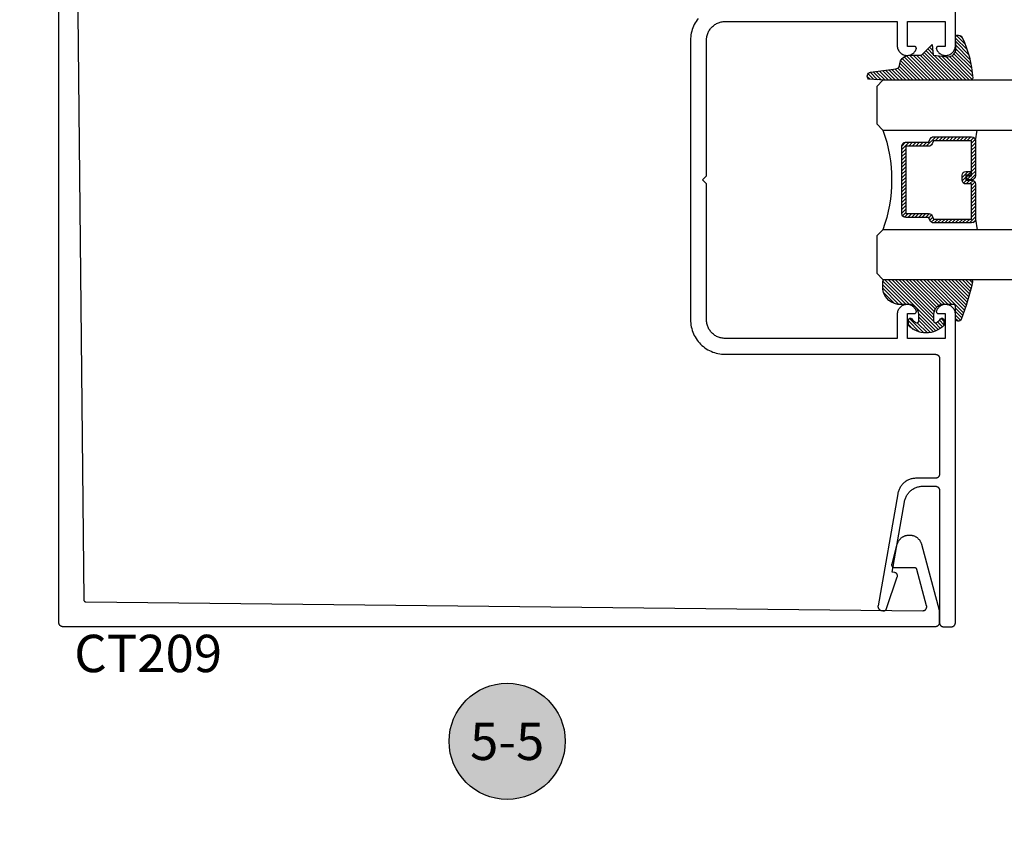
# Model space of a CAD drawing. Units: inches. Extents: x 0 to 108, y 0 to 43.
# Drawn here: x 53 to 58, y 16 to 20 of the extents above; entities that cross this region are included whole.
import ezdxf
from ezdxf import colors
from ezdxf.entities.mleader import LeaderData, LeaderLine
from ezdxf.enums import TextEntityAlignment as Align
from ezdxf.math import Vec2, Vec3

# ---------------------------------------------------------------- set-up
doc = ezdxf.new("R2010")
doc.units = ezdxf.units.IN
doc.header["$LTSCALE"] = 0.5
doc.header["$MEASUREMENT"] = 0
for name, color, linetype in [('Arcadia-Profile', 5, 'Continuous'), ('Arcadia-Shade', 8, 'Continuous'), ('Arcadia-Symb', 7, 'Continuous'), ('Arcadia-Symb-Text', 3, 'Continuous'), ('Arcadia-Text', 3, 'Continuous'), ('Arcadia-Title', 1, 'Continuous')]:
    doc.layers.add(name, color=color, linetype=linetype)
doc.styles.get("Standard").update_dxf_attribs({"font": 'ARIALN.TTF'})

# ---------------------------------------------------------------- blocks, each defined once
blk = doc.blocks.new('E-260MOD')
at = {"layer": 'Arcadia-Shade', "lineweight": -3}
h = blk.add_hatch(dxfattribs=at)
h.set_pattern_fill('ANSI31', color=256, scale=0.1, style=0)
h.set_pattern_definition([(45, (0.111432735196054, 0.0210802744449259), (-0.008838834764831844, 0.008838834764831846), [])])
edge = h.paths.add_edge_path()
edge.add_line((-0.1786578097246902, 0.2350642497696223), (-0.125, 0.2404197422160825))
edge.add_line((-0.125, 0.2404197422160825), (-0.1181936880113304, 0.3139171335331267))
edge.add_arc((-0.1581936880113304, 0.3139171335331286), 0.04000000000000002, 359.9999999999973, 449.9999999999999)
edge.add_line((-0.1581936880113304, 0.3539171335331286), (-0.2162454687676565, 0.3519725935885994))
edge.add_arc((-0.2162454687677204, 0.3619725935886442), 0.01000000000004481, 199.8505422421205, 270.0000000003661, ccw=False)
edge.add_arc((-0.2057289674488805, 0.3657692497091054), 0.02118084959594748, 113.38550761416829, 199.8505422417516, ccw=False)
edge.add_arc((0.01881379034085315, -0.09274421701558472), 0.531701062432379, 93.16608336545528, 115.98409913818631, ccw=False)
edge.add_arc((-0.009999999999999, 0.4281605382221339), 0.009999999999999006, -5.286437954055145e-12, 93.166083365465, ccw=False)
edge.add_line((0, 0.428160538222133), (0, 0))
edge.add_line((0, 0), (-0.005355283551523399, -0.0845275820354292))
edge.add_arc((-0.0204262058438835, -0.07137968101444413), 0.01999999999999943, 191.4084515945802, 318.8984941272966, ccw=False)
edge.add_line((-0.04003104600164366, -0.07533571973880618), (-0.05744640472207151, 0.0534071486590815))
edge.add_arc((-0.07724536299547531, 0.05057850034441513), 0.02000000000000125, 8.130742450397316, 62.82068149597912)
edge.add_line((-0.06810982592794791, 0.06837012653450475), (-0.0978388426688213, 0.0757519387839843))
edge.add_arc((-0.07499999999999962, 0.1202310042592028), 0.04999999999999967, 180.0000000000006, 242.82068149597302, ccw=False)
edge.add_line((-0.1249999999999993, 0.1202310042592023), (-0.125, 0.180419742216082))
edge.add_line((-0.125, 0.180419742216082), (-0.1786578097246902, 0.2350642497696223))
at = {"layer": 'Arcadia-Profile'}
blk.add_lwpolyline([(-0.1786578097246902, 0.2350642497696223), (-0.125, 0.2404197422160825), (-0.1181936880113304, 0.3139171335331267, 0.4142135623731083), (-0.1581936880113304, 0.3539171335331286), (-0.2162454687676565, 0.3519725935885994, -0.3160158995843511), (-0.2256512846930993, 0.3585769159274423, -0.3962562958274539), (-0.2141359800658433, 0.3852101994920861, -0.09989266188582809), (-0.01055230461303923, 0.4381452745538752, -0.4304926132808653), (0, 0.428160538222133), (0, 0), (-0.005355283551523399, -0.0845275820354292, -0.6217797134979012), (-0.04003104600164366, -0.07533571973880618), (-0.05744640472207151, 0.0534071486590815, 0.2432650129539878), (-0.06810982592794791, 0.06837012653450475), (-0.0978388426688213, 0.0757519387839843, -0.2811846954961982), (-0.1249999999999993, 0.1202310042592023), (-0.125, 0.180419742216082)], format="xyb", close=True, dxfattribs=at)
blk = doc.blocks.new('*U189')
at = {"layer": 'Arcadia-Shade', "lineweight": -3}
h = blk.add_hatch(dxfattribs=at)
h.set_pattern_fill('ANSI31', color=256, scale=0.1, style=0)
h.set_pattern_definition([(45, (-0.138567264803946, 0.0239117308240513), (-0.008838834764831844, 0.008838834764831846), [])])
edge = h.paths.add_edge_path()
edge.add_line((0.2307305913625512, 0.1184704544556859), (0.202291955919371, 0.1184704544556872))
edge.add_arc((0.2022919559193711, 0.1278042520424739), 0.009333797586786735, 126.6780053634676, 269.9999999999995, ccw=False)
edge.add_arc((0.1429581583326799, 0.207470454455787), 0.09000000000002364, 306.6780053633725, 323.576426357604)
edge.add_arc((0.2073301242805562, 0.1599704544556878), 0.009999999999998828, 323.5764263576871, 450.0000000000202)
edge.add_line((0.2073301242805527, 0.1699704544556866), (0.1749999999999971, 0.169970454455686))
edge.add_arc((0.1749999999999987, 0.1199704544556874), 0.04999999999999859, 90.00000000000178, 180.0000000000028)
edge.add_line((0.1250000000000001, 0.119970454455685), (0.1250000000000007, 0.06590494055066065))
edge.add_arc((0.03705936094815594, 0.07866866056669672), 0.08886207596885527, 266.2190256176107, 351.74174670046614, ccw=False)
edge.add_line((0.0311995675385823, -0.009999999999998004), (0.01000000000000151, -0.01))
edge.add_arc((0.01000000000000075, 7.528699885739343e-16), 0.01000000000000075, 180.0000000000043, 270.0000000000043, ccw=False)
edge.add_line((0, 0), (0, 0.4305641256404996))
edge.add_arc((0.009999999999999003, 0.4305641256405004), 0.009999999999999003, 77.99937774415321, 180.0000000000044, ccw=False)
edge.add_arc((-0.3507727045260797, -1.107357734935953), 1.589668855323815, 69.71688305471389, 76.80556558053468, ccw=False)
edge.add_arc((0.1947457635950655, 0.3698040499677627), 0.01500000000000086, -90.00000000001302, 68.26389573529048, ccw=False)
edge.add_line((0.1947457635950621, 0.3548040499677619), (0.1349999999999979, 0.3548040499677614))
edge.add_arc((0.1349999999999979, 0.3448040499677614), 0.01000000000000001, 90, 180)
edge.add_line((0.1249999999999979, 0.3448040499677614), (0.1250000000000001, 0.2949704544556848))
edge.add_arc((0.1750000000000003, 0.2949704544556861), 0.05000000000000021, 180.0000000000014, 270.0000000000005)
edge.add_line((0.1750000000000007, 0.2449704544556859), (0.2073301242805527, 0.2449704544556874))
edge.add_arc((0.2073301242805421, 0.2549704544556661), 0.009999999999978748, 270.0000000000609, 396.4235736423736)
edge.add_arc((0.1429581583325789, 0.2074704544556889), 0.09000000000000104, 36.42357364230737, 53.32199463653551)
edge.add_arc((0.2022919559193708, 0.2871366568689003), 0.009333797586788007, 89.99999999999858, 233.3219946365503, ccw=False)
edge.add_line((0.202291955919371, 0.2964704544556884), (0.2307305913625512, 0.2964704544556882))
edge.add_arc((0.1429581583325827, 0.2074704544556871), 0.1250000000000021, -45.39787468375329, 45.39787468375329, ccw=False)
at = {"layer": 'Arcadia-Profile'}
blk.add_lwpolyline([(0.2307305913625512, 0.1184704544556859), (0.202291955919371, 0.1184704544556872, -0.7220322426225168), (0.1967167169756805, 0.1352900043835457, 0.07386718171687884), (0.215376620024047, 0.1540329544556911, 0.6153459029250179), (0.2073301242805527, 0.1699704544556866), (0.1749999999999971, 0.169970454455686, 0.4142135623731001), (0.1250000000000001, 0.119970454455685), (0.1250000000000007, 0.06590494055066065, -0.3915067863019581), (0.0311995675385823, -0.009999999999998004), (0.01000000000000151, -0.01, -0.414213562373095), (0, 0), (0, 0.4305641256404996, -0.4769788655072018), (0.01207922313892607, 0.4403455790671917, -0.03094007962028958), (0.2003007460826568, 0.3837375409001378, -0.8262721402126099), (0.1947457635950621, 0.3548040499677619), (0.1349999999999979, 0.3548040499677614, 0.414213562373095), (0.1249999999999979, 0.3448040499677614), (0.1250000000000001, 0.2949704544556848, 0.41421356237309), (0.1750000000000007, 0.2449704544556859), (0.2073301242805527, 0.2449704544556874, 0.6153459029248967), (0.2153766200240104, 0.2609079544556595, 0.07386718171686407), (0.1967167169756818, 0.2796509045278258, -0.7220322426226498), (0.202291955919371, 0.2964704544556884), (0.2307305913625512, 0.2964704544556882, -0.418287269326214)], format="xyb", close=True, dxfattribs=at)
blk = doc.blocks.new('Keynote')
at = {"layer": 'Arcadia-Symb', "lineweight": -3}
h = blk.add_hatch(color=8, dxfattribs=at)
h.dxf.hatch_style = 1
edge = h.paths.add_edge_path()
edge.add_arc((0, 0), 0.1458, 0, 360)
at = {"layer": 'Defpoints', "lineweight": -3}
blk.add_circle((0, 0), 0.1458, dxfattribs=at)
at = {"layer": 'Arcadia-Symb-Text'}
blk.add_attdef('KEYNOTE_BUBBLE', text='', height=0.09375, dxfattribs=at).set_placement((0, 0), align=Align.MIDDLE_CENTER)
blk = doc.blocks.new('*U156')
at = {"layer": 'Arcadia-Shade', "lineweight": -3}
h = blk.add_hatch(dxfattribs=at)
h.set_pattern_fill('ANSI31', color=256, scale=0.1, style=0)
h.set_pattern_definition([(45, (-12.49009116438055, -10.79353366436354), (-0.008838834764831844, 0.008838834764831846), [])])
edge = h.paths.add_edge_path()
edge.add_line((0.499011675582075, 0.4285564927512802), (0.5229934129158451, 0.4285564927512837))
edge.add_arc((0.5229934129158463, 0.4482414927513224), 0.0196850000000387, 269.9999999999964, 359.9999999999984)
edge.add_line((0.542678412915885, 0.4482414927513219), (0.542678412915885, 0.4732180318310384))
edge.add_line((0.542678412915885, 0.4732180318310384), (0.5229934129158451, 0.4732180318310384))
edge.add_line((0.5229934129158451, 0.4732180318310384), (0.5229934129158451, 0.4482414927513219))
edge.add_line((0.5229934129158451, 0.4482414927513219), (0.499011675582075, 0.4482414927513219))
edge.add_line((0.499011675582075, 0.4482414927513219), (0.499011675582075, 0.4763228331426532))
edge.add_arc((0.47932667558206, 0.476322833142687), 0.01968500000001505, 359.9999999999018, 449.9999999999018)
edge.add_line((0.4793266755820937, 0.496007833142702), (0.3036411249999347, 0.4960078331426985))
edge.add_arc((0.3036411249999347, 0.4763228331426603), 0.01968500000003814, 90, 180)
edge.add_line((0.2839561249998965, 0.4763228331426603), (0.2839561249998965, 0.2858323436881278))
edge.add_arc((0.3036411249999145, 0.2858323436881261), 0.01968500000001799, 179.999999999995, 245.4529343159603)
edge.add_line((0.2954631769583571, 0.2679264678137017), (0.3114070047096007, 0.2606446238063391))
edge.add_line((0.3114070047096007, 0.2606446238063391), (0.3114070047096007, 0.1457257251104203))
edge.add_arc((0.3310920047095802, 0.145725725110422), 0.01968499999997952, 180.0000000000052, 270.0000000000052)
edge.add_line((0.331092004709582, 0.1260407251104425), (0.668905995290265, 0.126040725110439))
edge.add_arc((0.6689059952902658, 0.1457257251104211), 0.01968499999998219, 269.9999999999974, 359.9999999999974)
edge.add_line((0.688590995290248, 0.1457257251104203), (0.688590995290248, 0.2606446238063391))
edge.add_line((0.688590995290248, 0.2606446238063391), (0.7045348230414366, 0.2679264678137088))
edge.add_arc((0.6963568749998893, 0.2858323436881248), 0.01968500000000608, 294.547065684023, 359.9999999999882)
edge.add_line((0.7160418749998954, 0.2858323436881207), (0.7160418749998936, 0.4763228331426603))
edge.add_arc((0.696356874999912, 0.47632283314266), 0.01968499999998163, 9.69435005780996e-13, 89.99999999999902)
edge.add_line((0.6963568749999123, 0.4960078331426416), (0.520672186999926, 0.4960078331426985))
edge.add_arc((0.5206721869999242, 0.4763228331426586), 0.01968500000003992, 89.99999999999483, 179.9999999999948)
edge.add_line((0.5009871869998843, 0.4763228331426603), (0.5009871869998843, 0.4521573060815705))
edge.add_line((0.5009871869998843, 0.4521573060815705), (0.520672186999926, 0.4521573060815705))
edge.add_line((0.520672186999926, 0.4521573060815705), (0.520672186999926, 0.4763228331426603))
edge.add_line((0.520672186999926, 0.4763228331426603), (0.6963568749999123, 0.4763228331426603))
edge.add_line((0.6963568749999123, 0.4763228331426603), (0.6963568749999123, 0.2858323436881207))
edge.add_line((0.6963568749999123, 0.2858323436881207), (0.6804130472487255, 0.2785504996807049))
edge.add_arc((0.6885909952902385, 0.260644623806309), 0.0196849999999735, 114.5470656839565, 179.9999999999124)
edge.add_line((0.668905995290265, 0.2606446238063391), (0.668905995290265, 0.1457257251104203))
edge.add_line((0.668905995290265, 0.1457257251104203), (0.331092004709582, 0.1457257251104203))
edge.add_line((0.331092004709582, 0.1457257251104203), (0.331092004709582, 0.2606446238063391))
edge.add_arc((0.311407004709616, 0.2606446238063067), 0.01968499999996604, 9.435834056275837e-11, 65.45293431605756)
edge.add_line((0.3195849527511214, 0.2785504996806978), (0.3036411249999347, 0.2858323436881207))
edge.add_line((0.3036411249999347, 0.2858323436881207), (0.3036411249999347, 0.4763228331426603))
edge.add_line((0.3036411249999347, 0.4763228331426603), (0.4793266755820937, 0.4763228331426603))
edge.add_line((0.4793266755820937, 0.4763228331426603), (0.4793266755820937, 0.4482414927513219))
edge.add_arc((0.4990116755821052, 0.4482414927512917), 0.0196850000000115, 179.9999999999121, 269.9999999999121)
at = {"layer": 'Arcadia-Profile'}
for p, q in [((0, 0.03125), (2.316987181826414e-15, 0.96875)), ((0.2500000000000006, 0.96875), (0.25, 0.03125)), ((0.75, 0.03125), (0.7500000000000004, 0.96875)), ((1.000000000000001, 0.96875), (1, 0.03125)), ((0.3036416249999334, 0.496007833142702), (0.2499999999999218, 0.5053829846366895)), ((0.6963568749999123, 0.496007833142702), (0.7499984999999256, 0.5053829846366895)), ((0.7080088700575029, 0.2699663348586228), (0.71222288382938, 0.2741803486304981)), ((0.03125, 0), (0, 0.03125)), ((0.03125, 0), (0, 0.03125)), ((0.03125, 0), (0, 0.03125)), ((0.03125, 0), (0, 0.03125)), ((0.03125, 0), (0, 0.03125)), ((0.21875, 0), (0.03125, 0)), ((0.21875, 0), (0.03125, 0)), ((0.25, 0.03125), (0.21875, 0)), ((0.25, 0.03125), (0.21875, 0)), ((0.78125, 0), (0.75, 0.03125)), ((0.96875, 0), (0.78125, 0)), ((1, 0.03125), (0.96875, 0))]:
    blk.add_line(p, q, dxfattribs=at)
blk.add_lwpolyline([(0.499011675582075, 0.4285564927512802), (0.5229934129158451, 0.4285564927512837, 0.4142135623731049), (0.542678412915885, 0.4482414927513219), (0.542678412915885, 0.4732180318310384), (0.5229934129158451, 0.4732180318310384), (0.5229934129158451, 0.4482414927513219), (0.499011675582075, 0.4482414927513219), (0.499011675582075, 0.4763228331426532, 0.414213562373095), (0.4793266755820937, 0.496007833142702), (0.3036411249999347, 0.4960078331426985, 0.414213562373095), (0.2839561249998965, 0.4763228331426603), (0.2839561249998965, 0.2858323436881278, 0.2936188569408289), (0.2954631769583571, 0.2679264678137017), (0.3114070047096007, 0.2606446238063391), (0.3114070047096007, 0.1457257251104203, 0.414213562373095), (0.331092004709582, 0.1260407251104425), (0.668905995290265, 0.126040725110439, 0.414213562373095), (0.688590995290248, 0.1457257251104203), (0.688590995290248, 0.2606446238063391), (0.7045348230414366, 0.2679264678137088, 0.2936188569408282), (0.7160418749998954, 0.2858323436881207), (0.7160418749998936, 0.4763228331426603, 0.4142135623730852), (0.6963568749999123, 0.4960078331426416), (0.520672186999926, 0.4960078331426985, 0.414213562373095), (0.5009871869998843, 0.4763228331426603), (0.5009871869998843, 0.4521573060815705), (0.520672186999926, 0.4521573060815705), (0.520672186999926, 0.4763228331426603), (0.6963568749999123, 0.4763228331426603), (0.6963568749999123, 0.2858323436881207), (0.6804130472487255, 0.2785504996807049, 0.2936188569407848), (0.668905995290265, 0.2606446238063391), (0.668905995290265, 0.1457257251104203), (0.331092004709582, 0.1457257251104203), (0.331092004709582, 0.2606446238063391, 0.293618856940819), (0.3195849527511214, 0.2785504996806978), (0.3036411249999347, 0.2858323436881207), (0.3036411249999347, 0.4763228331426603), (0.4793266755820937, 0.4763228331426603), (0.4793266755820937, 0.4482414927513219, 0.4142135623730945)], format="xyb", close=True, dxfattribs=at)
blk.add_arc((0.4999992499998971, -0.6625220109668888), 0.7374409998105559, 70.18348207574029, 109.8165179242614, dxfattribs=at)

msp = doc.modelspace()

# ---------------------------------------------------------------- linework, layer by layer
at = {"layer": 'Arcadia-Profile'}
for points in [[(53.55540680054156, 20.89171614623444), (53.59243480054158, 17.29171474623456), (53.59245380054159, 17.29119854623457), (53.59249880054159, 17.29068394623448), (53.59257080054158, 17.2901723462345), (53.59266880054156, 17.28966524623445), (53.59279280054159, 17.28916374623452), (53.59294280054155, 17.28866944623439), (53.59311780054156, 17.28818344623448), (53.59331880054157, 17.28770724623439), (53.59354280054157, 17.28724194623453), (53.59379080054157, 17.28678894623442), (53.59406180054157, 17.28634924623441), (53.59435580054156, 17.28592414623461), (53.59467080054156, 17.28551484623461), (53.59500680054157, 17.28512234623452), (53.59536280054158, 17.28474774623453), (53.59573680054154, 17.28439194623445), (53.59612880054158, 17.28405594623439), (53.59653880054157, 17.28374074623446), (53.59696380054157, 17.28344704623453), (53.59740280054154, 17.28317564623455), (53.59785580054159, 17.28292734623449), (53.59832080054156, 17.28270274623458), (53.59879780054155, 17.28250254623447), (53.59928280054157, 17.28232714623448), (53.59977780054157, 17.28217704623455), (53.60027880054156, 17.2820527462344), (53.60078580054159, 17.28195444623441), (53.60129780054154, 17.28188244623459), (53.60181180054155, 17.28183694623442), (53.60232880054156, 17.28181814623451), (57.80424408054161, 17.23720194623445), (57.80547245054159, 17.23722664623449), (57.80669698054159, 17.23732671623441), (57.80791306054159, 17.2375017962346), (57.80911609054159, 17.23775120623452), (57.81030154054157, 17.23807401623446), (57.81146494054157, 17.2384690062346), (57.81260188054161, 17.23893468623453), (57.81370808054159, 17.23946929623446), (57.81477937054156, 17.2400708262345), (57.81581171054161, 17.24073698623454), (57.8168011905416, 17.24146528623453), (57.81774409054158, 17.24225297623445), (57.81863684054157, 17.24309706623455), (57.81947608054158, 17.24399437623458), (57.82025864054158, 17.24494152623458), (57.82098157054158, 17.24593494623457), (57.8216421305416, 17.24697087623451), (57.82223784054158, 17.24804540623461), (57.82276645054158, 17.24915449623461), (57.82322596054156, 17.25029394623459), (57.82361464054158, 17.25145945623456), (57.82393102054159, 17.25264664623444), (57.82417391054157, 17.25385100623441), (57.82434239054159, 17.25506801623453), (57.82443582054158, 17.25629307623456), (57.82445386054157, 17.25752154623444), (57.8243964305416, 17.25874884623443), (57.82426376054157, 17.2599702462345), (57.82405634054159, 17.26118124623451), (57.82377495054159, 17.26237724623445), (57.77497250054161, 17.44451034623455), (57.77485040054161, 17.44492924623444), (57.77471020054158, 17.4453423462345), (57.77455210054161, 17.4457489462344), (57.77437630054159, 17.44614834623451), (57.77418340054159, 17.44653964623456), (57.77397350054157, 17.44692214623444), (57.77374720054156, 17.44729514623452), (57.77350480054157, 17.44765794623447), (57.7732468005416, 17.44800974623456), (57.77297370054158, 17.4483500462344), (57.77268600054158, 17.44867804623448), (57.77238430054156, 17.44899324623441), (57.77206920054159, 17.44929494623455), (57.7717411005416, 17.44958254623441), (57.77140090054156, 17.4498556462346), (57.77104900054157, 17.4501136462344), (57.77068630054158, 17.45035604623456), (57.77031330054156, 17.45058244623453), (57.76993070054159, 17.45079224623453), (57.7695394005416, 17.45098524623461), (57.76914010054158, 17.45116094623461), (57.76873350054156, 17.45131904623452), (57.76832030054159, 17.4514593462344), (57.76790150054161, 17.4515814462344), (57.76747770054159, 17.45168514623458), (57.76704970054159, 17.45177024623456), (57.76661850054161, 17.4518365462344), (57.76618480054158, 17.45188404623457), (57.76574950054159, 17.45191264623452), (57.76531330054156, 17.45192214623455), (57.6655358005416, 17.45192214623455), (57.66455900054156, 17.45195194623454), (57.66358590054161, 17.4520414462346), (57.66262000054157, 17.45219004623448), (57.66166500054159, 17.45239744623439), (57.66072450054158, 17.45266264623444), (57.65980190054161, 17.45298484623447), (57.65890070054157, 17.45336274623457), (57.65802430054158, 17.45379494623455), (57.65717580054157, 17.45427994623458), (57.65635860054159, 17.45481574623443), (57.65557560054158, 17.45540044623442), (57.65482970054161, 17.4560318462344), (57.6541238005416, 17.45670764623458), (57.65346040054159, 17.45742524623449), (57.6528421005416, 17.4581819462345), (57.65227120054159, 17.45897504623451), (57.6517497005416, 17.45980154623442), (57.65127970054159, 17.46065834623448), (57.65086280054159, 17.46154214623459), (57.65050070054157, 17.46244984623456), (57.6501947005416, 17.46337794623457), (57.6499459005416, 17.46432294623457), (57.64975520054158, 17.46528134623452), (57.64962340054156, 17.46624964623459), (57.64955100054159, 17.46722424623442), (57.64953820054156, 17.46820134623442), (57.64958510054159, 17.46917744623454), (57.64969150054158, 17.47014894623442), (57.64985700054156, 17.47111204623445), (57.65008100054156, 17.4720632462346), (57.6765827005416, 17.57096894623453), (57.6773396005416, 17.57356594623445), (57.67820910054157, 17.57612734623456), (57.67918960054159, 17.5786485462346), (57.6802790005416, 17.58112444623441), (57.68147540054157, 17.58355054623451), (57.68277650054161, 17.58592214623457), (57.6841798005416, 17.58823474623443), (57.68568270054159, 17.59048384623441), (57.68728220054159, 17.59266534623441), (57.6889753005416, 17.59477494623445), (57.69075890054161, 17.59680874623439), (57.69262950054157, 17.59876274623446), (57.69458350054158, 17.60063334623453), (57.69661730054158, 17.60241694623448), (57.69872690054156, 17.6041100462345), (57.7009083005416, 17.60570954623461), (57.70315750054159, 17.60721244623448), (57.70547010054158, 17.60861574623448), (57.70784170054158, 17.60991684623457), (57.71026780054156, 17.61111324623459), (57.71274370054159, 17.61220264623455), (57.71526480054156, 17.61318304623444), (57.71782630054157, 17.61405264623443), (57.72042330054161, 17.6148095462346), (57.72305080054157, 17.61545254623445), (57.7257039005416, 17.61598024623447), (57.72837750054158, 17.6163917462344), (57.73106640054159, 17.61668624623451), (57.73376570054161, 17.61686314623455), (57.73647010054158, 17.61692214623451), (57.73814080054156, 17.61692214623451), (57.74084520054159, 17.61686314623455), (57.7435445005416, 17.61668624623451), (57.74623350054158, 17.6163917462344), (57.74890700054159, 17.61598024623447), (57.75156010054157, 17.61545254623445), (57.75418760054158, 17.6148095462346), (57.75678460054156, 17.61405264623443), (57.75934610054158, 17.61318304623444), (57.7618672005416, 17.61220264623455), (57.7643432005416, 17.61111324623459), (57.76676920054156, 17.60991684623457), (57.76914080054156, 17.60861574623448), (57.7714534005416, 17.60721244623448), (57.7737026005416, 17.60570954623461), (57.77588400054158, 17.6041100462345), (57.77799370054159, 17.60241694623448), (57.78002740054156, 17.60063334623453), (57.78198150054159, 17.59876274623446), (57.78385200054159, 17.59680874623439), (57.7856356005416, 17.59477494623445), (57.78732870054161, 17.59266534623441), (57.7889282605416, 17.59048384623441), (57.7904311005416, 17.58823474623443), (57.7918344105416, 17.58592214623457), (57.79313551054157, 17.58355054623451), (57.79433192054161, 17.58112444623441), (57.7954213605416, 17.5786485462346), (57.79640178054156, 17.57612734623456), (57.79727128054158, 17.57356594623445), (57.79802823054156, 17.57096894623453), (57.8868543170416, 17.23946547623439), (57.88689875334161, 17.23929669623442), (57.8869417150416, 17.23912753623461), (57.88698319894156, 17.23895800623438), (57.88702320184156, 17.23878811623456), (57.88706172064157, 17.23861788623447), (57.8870987525416, 17.23844732623445), (57.88713429464157, 17.23827645623453), (57.88716834424157, 17.23810527623448), (57.8872008987416, 17.23793380623454), (57.88723195564161, 17.2377620562346), (57.88726151254157, 17.23759004623446), (57.88728956734157, 17.23741778623446), (57.88731611784159, 17.2372452862345), (57.88734116194156, 17.23707255623447), (57.8873646977416, 17.23689961623461), (57.88738672354158, 17.23672648623449), (57.8874072376416, 17.23655315623444), (57.88742623844156, 17.23637966623448), (57.88744372451158, 17.23620601623441), (57.88745969450157, 17.23603220623443), (57.88747414721156, 17.23585827623458), (57.88748708155158, 17.23568422623441), (57.88749849651158, 17.2355100662345), (57.88750839124158, 17.2353358162344), (57.88751676497158, 17.23516148623446), (57.88752361708158, 17.23498708623458), (57.88752894704159, 17.23481263623455), (57.88753275444459, 17.23463814623449), (57.88753503900291, 17.23446362623451), (57.88753580054158, 17.23428909623442), (57.88753580054158, 17.17692214623446), (57.88750839124158, 17.17587542623448), (57.88742623844156, 17.1748315762344), (57.88728956734157, 17.17379345623442), (57.8870987525416, 17.17276391623443), (57.8868543170416, 17.17174576623449), (57.88655693084156, 17.17074180623456), (57.88620740954157, 17.16975478623442), (57.88580670954157, 17.16878741623452), (57.88535593054156, 17.16784233623446), (57.88485630854156, 17.16692214623447), (57.88430921154158, 17.16602936523452), (57.88371614054161, 17.16516644123442), (57.88307871954159, 17.1643357382344), (57.8823986975416, 17.16353953423447), (57.88167793654158, 17.16278001023454), (57.88091841254159, 17.1620592492344), (57.88012220854161, 17.16137922723453), (57.87929150554159, 17.16074180623457), (57.8784285815416, 17.16014873523443), (57.87753580054159, 17.15960163823445), (57.87661561054161, 17.15910201623444), (57.8756705305416, 17.15865123723449), (57.87470316054159, 17.15825053723449), (57.87371614054156, 17.1579010159345), (57.87271218054157, 17.15760362973458), (57.87169403054158, 17.15735919423457), (57.87066449054159, 17.15716837943444), (57.86962637054161, 17.15703170833456), (57.86858252054158, 17.15694955553442), (57.8675358005416, 17.15692214623448), (53.48753580054159, 17.15692214623448), (53.48648880054157, 17.15694955553442), (53.48544480054159, 17.15703170833456), (53.48440680054159, 17.15716837943444), (53.48337780054158, 17.15735919423457), (53.48235980054159, 17.15760362973458), (53.48135580054156, 17.1579010159345), (53.48036880054156, 17.15825053723449), (53.47940080054155, 17.15865123723449), (53.47845580054155, 17.15910201623444), (53.47753580054155, 17.15960163823445), (53.47664280054158, 17.16014873523443), (53.47577980054155, 17.16074180623457), (53.47494980054159, 17.16137922723453), (53.47415280054156, 17.1620592492344), (53.47339380054154, 17.16278001023454), (53.47267280054155, 17.16353953423447), (53.47199280054156, 17.1643357382344), (53.47135580054157, 17.16516644123442), (53.47076280054159, 17.16602936523452), (53.47021480054156, 17.16692214623447), (53.46971580054156, 17.16784233623446), (53.46926480054157, 17.16878741623452), (53.46886380054156, 17.16975478623442), (53.46851480054158, 17.17074180623456), (53.4682168005416, 17.17174576623449), (53.46797280054159, 17.17276391623443), (53.46778180054156, 17.17379345623442), (53.46764580054156, 17.1748315762344), (53.46756280054154, 17.17587542623448), (53.46753580054155, 17.17692214623446), (53.46753580054155, 21.6369221462345)], [(56.67714563054159, 20.20942414623448), (56.67159963054155, 20.20219714623443), (56.66643963054156, 20.19468914623451), (56.66168063054158, 20.18692214623445), (56.65733363054159, 20.17891614623443), (56.6534116305416, 20.1706941462345), (56.64992563054159, 20.1622781462346), (56.64688463054159, 20.15369114623456), (56.64429763054159, 20.14495714623456), (56.64217063054156, 20.13609914623441), (56.64051063054154, 20.12714214623441), (56.63932163054159, 20.11811014623447), (56.63860663054157, 20.10902814623444), (56.63836863054155, 20.09992214623446), (56.63836863054155, 18.69792214623442), (56.63860663054157, 18.68881614623444), (56.63932163054159, 18.67973414623441), (56.64051063054154, 18.67070214623448), (56.64217063054156, 18.66174514623447), (56.64429763054159, 18.65288714623455), (56.64688463054159, 18.64415314623454), (56.64992563054159, 18.63556614623451), (56.6534116305416, 18.62715014623438), (56.65733363054159, 18.61892814623445), (56.66168063054158, 18.61092214623443), (56.66643963054156, 18.6031551462346), (56.67159963054155, 18.59564714623446), (56.67714563054159, 18.5884201462344), (56.68306163054154, 18.58149314623449), (56.68933163054157, 18.57488514623458), (56.69593963054155, 18.56861514623449), (56.70286663054156, 18.56269914623442), (56.71009363054156, 18.55715314623455), (56.71760163054159, 18.55199314623439), (56.7253686305416, 18.54723414623447), (56.73337463054156, 18.54288714623442), (56.74159663054155, 18.53896514623455), (56.75001263054156, 18.53547914623448), (56.7585996305416, 18.53243814623454), (56.76733363054154, 18.52985114623459), (56.77619163054158, 18.52772414623439), (56.78514863054158, 18.52606414623449), (56.79418063054158, 18.52487514623442), (56.80326263054155, 18.52416014623452), (56.81236863054158, 18.52392214623444), (57.86836863054158, 18.52392214623444), (57.86941563054161, 18.52389514623439), (57.87045963054159, 18.52381214623449), (57.87149763054158, 18.52367614623438), (57.8725266305416, 18.52348514623452), (57.87354463054159, 18.52324114623445), (57.87454863054161, 18.52294314623452), (57.87553563054156, 18.52259414623438), (57.87650363054156, 18.5221931462346), (57.87744863054156, 18.52174214623449), (57.87836863054157, 18.5212431462345), (57.87926163054159, 18.52069514623452), (57.88012463054157, 18.52010214623454), (57.88095463054158, 18.51946514623444), (57.88175163054156, 18.51878514623456), (57.88251063054157, 18.51806414623445), (57.88323163054157, 18.51730514623443), (57.88391163054156, 18.51650814623451), (57.8845486305416, 18.51567814623456), (57.88514163054158, 18.51481514623458), (57.88568963054156, 18.51392214623445), (57.88618863054161, 18.5130021462345), (57.88663963054161, 18.5120571462345), (57.88704063054156, 18.51108914623444), (57.88738963054159, 18.51010214623454), (57.88768763054158, 18.50909814623458), (57.88793163054159, 18.50808014623442), (57.88812263054156, 18.5070511462344), (57.88825963054161, 18.50601314623452), (57.88834163054158, 18.50496914623443), (57.88836863054156, 18.50392214623446), (57.88836863054156, 17.92192214623458), (57.88834163054158, 17.92087514623438), (57.88825963054161, 17.91983114623451), (57.88812263054156, 17.91879314623441), (57.88793163054159, 17.91776414623439), (57.88768763054158, 17.91674614623446), (57.88738963054159, 17.91574214623449), (57.88704063054156, 17.9147551462346), (57.88663963054161, 17.91378714623454), (57.88618863054161, 17.91284214623454), (57.88568963054156, 17.91192214623459), (57.88514163054158, 17.91102914623445), (57.8845486305416, 17.91016614623447), (57.88391163054156, 17.90933614623452), (57.88323163054157, 17.9085391462346), (57.88251063054157, 17.90778014623459), (57.88175163054156, 17.90705914623447), (57.88095463054158, 17.9063791462346), (57.88012463054157, 17.9057421462345), (57.87926163054159, 17.90514914623452), (57.87836863054157, 17.90460114623454), (57.87744863054156, 17.90410214623455), (57.87650363054156, 17.90365114623444), (57.87553563054156, 17.90325014623443), (57.87454863054161, 17.90290114623451), (57.87354463054159, 17.90260314623458), (57.8725266305416, 17.90235914623452), (57.87149763054158, 17.90216814623443), (57.87045963054159, 17.90203214623455), (57.86941563054161, 17.90194914623441), (57.86836863054158, 17.9019221462346), (57.7715256305416, 17.9019221462346), (57.76715263054156, 17.9018201462344), (57.76278863054161, 17.9015151462346), (57.75844363054161, 17.90100714623452), (57.75412663054159, 17.90029814623438), (57.74984763054159, 17.8993881462344), (57.74561563054159, 17.89828114623458), (57.74143963054156, 17.89697714623446), (57.73732963054159, 17.8954811462346), (57.73329263054156, 17.89379514623454), (57.72933863054159, 17.89192314623449), (57.72547563054157, 17.88987014623456), (57.72171363054157, 17.88763914623439), (57.71805863054159, 17.88523514623455), (57.7145196305416, 17.88266314623445), (57.71110363054159, 17.87993014623441), (57.70781863054158, 17.87704114623455), (57.70467263054157, 17.8740021462346), (57.70166963054159, 17.87082014623445), (57.69881963054156, 17.86750214623441), (57.6961266305416, 17.86405514623459), (57.69359663054156, 17.86048614623439), (57.69123463054156, 17.85680414623459), (57.68904763054157, 17.8530151462345), (57.68703863054158, 17.84912914623453), (57.68521363054158, 17.84515314623457), (57.68357463054157, 17.84109714623457), (57.68212663054159, 17.83697014623442), (57.68087163054157, 17.83277914623443), (57.67981363054157, 17.82853414623457), (57.67895363054159, 17.8242451462346), (57.5797496305416, 17.26163114623444), (57.57959463054159, 17.26059514623455), (57.57949463054156, 17.25955314623445), (57.57944863054156, 17.25850714623459), (57.5794576305416, 17.25746014623439), (57.57952163054161, 17.25641514623442), (57.57964063054159, 17.25537414623443), (57.57981363054161, 17.25434214623453), (57.58003963054161, 17.2533191462345), (57.58031963054158, 17.25231014623444), (57.5806516305416, 17.25131714623456), (57.58103563054159, 17.25034314623451), (57.58146963054158, 17.24939014623453), (57.58195363054161, 17.24846114623449), (57.58248463054157, 17.24755914623449), (57.58306263054159, 17.24668614623454), (57.58368563054161, 17.24584414623439), (57.58435163054158, 17.24503714623449), (57.58505863054161, 17.2442651462344), (57.5858056305416, 17.24353114623443), (57.58659063054161, 17.24283714623459), (57.58740963054159, 17.24218514623442), (57.5882616305416, 17.24157714623459), (57.58914463054158, 17.24101414623453), (57.59005663054161, 17.24049914623458), (57.59099363054158, 17.24003214623451), (57.5919536305416, 17.23961414623443), (57.59293463054156, 17.23924714623456), (57.5939336305416, 17.23893214623456), (57.5949466305416, 17.23867014623454), (57.59597263054157, 17.23846214623438), (57.60477363054157, 17.23691014623444), (57.60552363054161, 17.2367961462345), (57.60627763054158, 17.23671714623458), (57.60703463054161, 17.23667514623446), (57.60779363054156, 17.23666814623459), (57.60855063054159, 17.23669814623452), (57.60930663054161, 17.23676314623447), (57.61005763054159, 17.23686414623455), (57.61080363054158, 17.23700014623444), (57.61154263054159, 17.23717214623446), (57.61227163054157, 17.2373791462345), (57.61299063054157, 17.23761914623458), (57.61369763054161, 17.23789414623445), (57.61439063054156, 17.23820214623458), (57.61506863054156, 17.23854214623441), (57.61572963054159, 17.23891414623438), (57.61637163054156, 17.23931714623438), (57.61699463054158, 17.23975014623454), (57.6175956305416, 17.2402111462344), (57.61817463054156, 17.24070114623453), (57.61872963054158, 17.24121814623447), (57.61925963054161, 17.24176014623447), (57.61976263054159, 17.24232714623452), (57.62023863054158, 17.24291714623439), (57.62068663054158, 17.24353014623455), (57.62110463054161, 17.24416214623454), (57.6214926305416, 17.24481414623449), (57.62184863054161, 17.24548314623451), (57.62217363054158, 17.24616814623448), (57.62246463054159, 17.24686914623442), (57.62272263054156, 17.24758214623455), (57.6765396305416, 17.40766914623453), (57.67680563054161, 17.40854614623447), (57.67702163054157, 17.40943714623438), (57.67718563054156, 17.41034014623449), (57.67729763054156, 17.41125014623447), (57.67735763054158, 17.41216514623454), (57.67736563054156, 17.41308214623439), (57.67732063054156, 17.41399814623458), (57.67722263054158, 17.41491014623455), (57.67707363054156, 17.41581414623454), (57.67687163054161, 17.41670914623444), (57.67661963054157, 17.41759114623449), (57.67631763054159, 17.41845714623457), (57.67596663054157, 17.41930414623459), (57.67556763054161, 17.42012914623444), (57.6751216305416, 17.42093114623447), (57.67463063054159, 17.42170514623456), (57.67409563054157, 17.42245014623438), (57.67351963054161, 17.42316314623451), (57.67290263054157, 17.42384214623451), (57.67224863054157, 17.42448514623459), (57.67155863054161, 17.42508914623443), (57.67083563054156, 17.42565314623459), (57.67008063054159, 17.42617414623453), (57.66929763054158, 17.42665114623458), (57.66848863054157, 17.42708214623451), (57.66765563054157, 17.42746714623456), (57.66680263054157, 17.4278031462344), (57.66593163054161, 17.42808914623458), (57.66504563054157, 17.42832514623444), (57.66414663054157, 17.42851014623454), (57.65022463054159, 17.4309651462346), (57.7125176305416, 17.78424514623441), (57.71337763054159, 17.78853414623438), (57.71443563054159, 17.79277914623447), (57.7156906305416, 17.79697014623446), (57.71713863054158, 17.80109714623438), (57.7187776305416, 17.8051531462346), (57.72060263054159, 17.80912914623457), (57.72261163054158, 17.81301514623453), (57.72479863054157, 17.8168041462344), (57.72716063054158, 17.82048614623443), (57.72969063054161, 17.8240551462344), (57.73238363054158, 17.82750214623445), (57.7352336305416, 17.83082014623449), (57.73823563054158, 17.83400214623441), (57.74138263054159, 17.83704114623458), (57.7446676305416, 17.83993014623445), (57.74808363054156, 17.84266314623449), (57.7516226305416, 17.84523514623459), (57.75527763054158, 17.84763914623443), (57.75903963054158, 17.84987014623459), (57.7629026305416, 17.85192314623453), (57.76685663054157, 17.85379514623457), (57.77089363054161, 17.85548114623441), (57.77500363054158, 17.8569771462345), (57.77917963054161, 17.85828114623439), (57.78341163054161, 17.85938814623444), (57.7876906305416, 17.86029814623441), (57.79200763054156, 17.86100714623456), (57.79635263054156, 17.86151514623441), (57.80071663054157, 17.86182014623444), (57.80508963054156, 17.86192214623441), (57.86836863054158, 17.86192214623441), (57.86941563054161, 17.86189514623459), (57.87045963054159, 17.86181214623446), (57.87149763054158, 17.86167614623457), (57.8725266305416, 17.86148514623449), (57.87354463054159, 17.86124114623442), (57.87454863054161, 17.86094314623449), (57.87553563054156, 17.86059414623458), (57.87650363054156, 17.86019314623456), (57.87744863054156, 17.85974214623445), (57.87836863054157, 17.85924314623446), (57.87926163054159, 17.85869514623448), (57.88012463054157, 17.8581021462345), (57.88095463054158, 17.8574651462344), (57.88175163054156, 17.85678514623453), (57.88251063054157, 17.85606414623442), (57.88323163054157, 17.8553051462344), (57.88391163054156, 17.85450814623448), (57.8845486305416, 17.85367814623453), (57.88514163054158, 17.85281514623455), (57.88568963054156, 17.85192214623441), (57.88618863054161, 17.85100214623446), (57.88663963054161, 17.85005714623446), (57.88704063054156, 17.84908914623441), (57.88738963054159, 17.84810214623451), (57.88768763054158, 17.84709814623454), (57.88793163054159, 17.84608014623439), (57.88812263054156, 17.8450511462346), (57.88825963054161, 17.84401314623449), (57.88834163054158, 17.8429691462344), (57.88836863054156, 17.84192214623442), (57.88836863054156, 17.17692214623446), (57.88839563054161, 17.17587514623449), (57.88847863054157, 17.1748311462344), (57.88861463054157, 17.17379314623452), (57.8888056305416, 17.1727641462345), (57.8890506305416, 17.17174614623457), (57.88934763054159, 17.1707421462346), (57.88969663054156, 17.16975514623448), (57.89009763054158, 17.16878714623442), (57.89054863054157, 17.16784214623442), (57.89104863054156, 17.16692214623447), (57.8915956305416, 17.16602914623456), (57.89218863054158, 17.16516614623458), (57.89282563054157, 17.1643361462344), (57.89350563054161, 17.16353914623448), (57.89422663054161, 17.16278014623447), (57.89498563054157, 17.16205914623458), (57.8957826305416, 17.16137914623448), (57.89661263054161, 17.16074214623438), (57.89747563054159, 17.1601491462344), (57.89836863054161, 17.15960114623442), (57.89928863054156, 17.15910214623443), (57.90023363054156, 17.15865114623455), (57.90120163054156, 17.15825014623454), (57.90218863054157, 17.15790114623439), (57.9031926305416, 17.15760314623446), (57.90421063054158, 17.1573591462344), (57.9052396305416, 17.15716814623454), (57.9062776305416, 17.15703214623443), (57.90732163054157, 17.15694914623452), (57.9083686305416, 17.15692214623448), (57.94836863054157, 17.15692214623448), (57.94941563054159, 17.15694914623452), (57.95045963054157, 17.15703214623443), (57.95149763054157, 17.15716814623454), (57.95252663054158, 17.1573591462344), (57.95354463054157, 17.15760314623446), (57.95454863054159, 17.15790114623439), (57.9555356305416, 17.15825014623454), (57.9565036305416, 17.15865114623455), (57.95744863054161, 17.15910214623443), (57.95836863054156, 17.15960114623442), (57.95926163054158, 17.1601491462344), (57.96012463054156, 17.16074214623438), (57.96095463054156, 17.16137914623448), (57.9617516305416, 17.16205914623458), (57.96251063054156, 17.16278014623447), (57.96323163054156, 17.16353914623448), (57.9639116305416, 17.1643361462344), (57.96454863054159, 17.16516614623458), (57.96514163054157, 17.16602914623456), (57.9656896305416, 17.16692214623447), (57.96618863054159, 17.16784214623442), (57.96663963054159, 17.16878714623442), (57.9670406305416, 17.16975514623448), (57.96738963054158, 17.1707421462346), (57.96768763054156, 17.17174614623457), (57.96793163054157, 17.1727641462345), (57.9681226305416, 17.17379314623452), (57.9682596305416, 17.1748311462344), (57.96834163054156, 17.17587514623449), (57.9683686305416, 17.17692214623446), (57.9683686305416, 18.72456614623445), (57.96815863054157, 18.72911414623456), (57.96753063054156, 18.73362314623444), (57.96648963054157, 18.73805514623439), (57.96504463054158, 18.74237214623452), (57.96320863054156, 18.74653814623446), (57.96099563054157, 18.75051714623453), (57.95842563054158, 18.75427514623459), (57.95552063054159, 18.7577801462345), (57.95230463054158, 18.76100314623443), (57.9488056305416, 18.76391514623458), (57.94505363054158, 18.76649314623444), (57.94107963054161, 18.7687141462344), (57.9369176305416, 18.77056014623452), (57.93260363054158, 18.77201414623448), (57.92817363054156, 18.77306414623456), (57.92366563054158, 18.77370214623454), (57.91911863054158, 18.77392214623444), (57.91457063054158, 18.77372214623449), (57.9100596305416, 18.77310314623458), (57.90562563054159, 18.77207214623456), (57.90130563054159, 18.77063614623455), (57.8971356305416, 18.7688091462345), (57.89315263054159, 18.76660514623438), (57.8893886305416, 18.76404314623448), (57.8858776305416, 18.76114514623453), (57.88264763054157, 18.75793714623444), (57.87972763054161, 18.7544441462345), (57.8771416305416, 18.75069714623453), (57.8749116305416, 18.74672814623443), (57.87305763054157, 18.74257014623447), (57.8728406305416, 18.74195914623454), (57.87266463054159, 18.7413361462344), (57.87252863054159, 18.74070214623441), (57.87243363054161, 18.74006114623455), (57.87238063054157, 18.73941514623459), (57.8723696305416, 18.73876814623452), (57.87240063054158, 18.73812014623456), (57.87247363054156, 18.7374761462346), (57.87258763054156, 18.7368391462345), (57.87274363054156, 18.73621014623438), (57.87293963054158, 18.73559214623458), (57.87317463054156, 18.73498814623451), (57.8734486305416, 18.73440114623452), (57.87376063054161, 18.73383314623459), (57.87410763054159, 18.73328614623449), (57.87449063054159, 18.73276314623456), (57.87490563054156, 18.73226614623456), (57.87535263054157, 18.7317971462345), (57.87582863054156, 18.73135714623447), (57.8763326305416, 18.73094914623459), (57.87686163054157, 18.7305751462344), (57.8774136305416, 18.73023614623446), (57.87798663054157, 18.72993314623443), (57.87857763054156, 18.72966814623453), (57.87918463054156, 18.72944214623442), (57.87980563054158, 18.72925614623443), (57.88043663054158, 18.72911014623458), (57.88107663054156, 18.72900614623438), (57.88172063054158, 18.72894314623443), (57.88236863054159, 18.72892214623459), (57.91636863054158, 18.72892214623459), (57.91636863054158, 18.60392214623459), (57.7283686305416, 18.60392214623459), (57.7283686305416, 18.72892214623459), (57.76236863054159, 18.72892214623459), (57.7630166305416, 18.72894314623443), (57.76366063054157, 18.72900614623438), (57.7643006305416, 18.72911014623458), (57.7649316305416, 18.72925614623443), (57.76555263054156, 18.72944214623442), (57.76615963054157, 18.72966814623453), (57.76675063054161, 18.72993314623443), (57.76732363054158, 18.73023614623446), (57.76787563054161, 18.7305751462344), (57.76840463054158, 18.73094914623459), (57.76890863054156, 18.73135714623447), (57.76938463054161, 18.7317971462345), (57.76983163054156, 18.73226614623456), (57.77024663054159, 18.73276314623456), (57.77062963054159, 18.73328614623449), (57.77097663054157, 18.73383314623459), (57.77128863054158, 18.73440114623452), (57.77156263054157, 18.73498814623451), (57.7717976305416, 18.73559214623458), (57.77199363054156, 18.73621014623438), (57.77214963054156, 18.7368391462345), (57.77226363054156, 18.7374761462346), (57.7723366305416, 18.73812014623456), (57.77236763054158, 18.73876814623452), (57.77235663054161, 18.73941514623459), (57.77230363054157, 18.74006114623455), (57.77220863054158, 18.74070214623441), (57.77207263054159, 18.7413361462344), (57.77189663054158, 18.74195914623454), (57.77167963054156, 18.74257014623447), (57.76982363054158, 18.74673014623443), (57.76759263054159, 18.75070114623452), (57.76500463054158, 18.75445014623449), (57.76208263054157, 18.75794414623454), (57.7588496305416, 18.76115414623439), (57.75533563054161, 18.76405314623446), (57.75156863054157, 18.76661414623447), (57.74758263054157, 18.76881814623459), (57.74340963054159, 18.77064514623441), (57.7390856305416, 18.77207914623443), (57.7346486305416, 18.77310914623456), (57.73013463054157, 18.7737251462346), (57.72558363054158, 18.77392214623444), (57.72103363054158, 18.77369914623443), (57.7165236305416, 18.77305714623446), (57.71209263054159, 18.77200214623451), (57.70777663054157, 18.77054314623444), (57.70361463054157, 18.76869314623457), (57.69964063054159, 18.76646614623439), (57.69588863054157, 18.76388314623443), (57.6923906305416, 18.76096514623453), (57.68917663054158, 18.75773614623438), (57.68627463054158, 18.7542261462346), (57.68370763054158, 18.75046214623455), (57.68149963054158, 18.74647814623438), (57.6796676305416, 18.74230714623457), (57.6782276305416, 18.73798514623456), (57.6771926305416, 18.7335491462344), (57.67657163054157, 18.72903614623453), (57.67636863054157, 18.72448614623443), (57.67636863054157, 18.60392214623459), (56.81236863054158, 18.60392214623459), (56.80744863054156, 18.60405114623438), (56.80254263054155, 18.60443714623455), (56.79766363054159, 18.60507914623452), (56.79282463054159, 18.60597614623441), (56.78803963054156, 18.60712514623458), (56.7833206305416, 18.60852314623446), (56.7786816305416, 18.61016514623441), (56.77413563054159, 18.61204914623443), (56.76969363054155, 18.61416714623454), (56.76536863054156, 18.6165161462344), (56.76117263054158, 18.61908714623439), (56.75711663054159, 18.62187414623452), (56.75321263054155, 18.62487014623446), (56.74947063054157, 18.62806614623457), (56.74590063054154, 18.63145414623443), (56.74251263054157, 18.63502414623451), (56.73931663054157, 18.63876614623439), (56.73632063054157, 18.64267014623454), (56.73353363054156, 18.64672614623453), (56.73096263054157, 18.65092214623439), (56.72861363054159, 18.6552471462345), (56.72649563054159, 18.65968914623443), (56.72461263054157, 18.66423514623455), (56.72296963054157, 18.66887414623454), (56.72157163054158, 18.67359314623457), (56.72042263054158, 18.67837814623442), (56.71952563054157, 18.6832171462346), (56.7188836305416, 18.68809614623444), (56.71849763054155, 18.69300214623456), (56.71836863054159, 18.69792214623442), (56.71836863054159, 19.37892214623446), (56.69836863054155, 19.39892214623444), (56.71836863054159, 19.41892214623442), (56.71836863054159, 20.09992214623446), (56.71849763054155, 20.10484214623455), (56.7188836305416, 20.10974814623444), (56.71952563054157, 20.11462714623451), (56.72042263054158, 20.11946614623446), (56.72157163054158, 20.12425114623454), (56.72296963054157, 20.12897014623456), (56.72461263054157, 20.13360914623456), (56.72649563054159, 20.13815514623445), (56.72861363054159, 20.14259714623438), (56.73096263054157, 20.14692214623449), (56.73353363054156, 20.15111814623458), (56.73632063054157, 20.15517414623457), (56.73931663054157, 20.15907814623449), (56.74251263054157, 20.16282014623459), (56.74590063054154, 20.16639014623445), (56.74947063054157, 20.16977814623453), (56.75321263054155, 20.17297414623442), (56.75711663054159, 20.17597014623459), (56.76117263054158, 20.17875714623449), (56.76536863054156, 20.18132814623448), (56.76969363054155, 20.18367714623457), (56.77413563054159, 20.18579514623445), (56.7786816305416, 20.18767914623447), (56.7833206305416, 20.18932114623442), (56.78803963054156, 20.19071914623453), (56.79282463054159, 20.19186814623447), (56.79766363054159, 20.19276514623459), (56.80254263054155, 20.19340714623456), (56.80744863054156, 20.1937931462345), (56.81236863054158, 20.19392214623451), (57.67636863054157, 20.19392214623451), (57.67636863054157, 20.07335814623445), (57.67657163054157, 20.06880814623457), (57.6771926305416, 20.06429514623449), (57.6782276305416, 20.05985914623454), (57.6796676305416, 20.05553714623454), (57.68149963054158, 20.0513661462345), (57.68370763054158, 20.04738214623455), (57.68627463054158, 20.04361814623451), (57.68917663054158, 20.0401081462345), (57.6923906305416, 20.03687914623458), (57.69588863054157, 20.03396114623445), (57.69964063054159, 20.03137814623449), (57.70361463054157, 20.02915114623454), (57.70777663054157, 20.02730114623444), (57.71209263054159, 20.0258421462346), (57.7165236305416, 20.02478714623442), (57.72103363054158, 20.02414514623445), (57.72558363054158, 20.02392214623444), (57.73013463054157, 20.02411914623451), (57.7346486305416, 20.02473514623455), (57.7390856305416, 20.02576514623445), (57.74340963054159, 20.02719914623447), (57.74758263054157, 20.02902614623451), (57.75156863054157, 20.03123014623441), (57.75533563054161, 20.03379114623442), (57.7588496305416, 20.03669014623449), (57.76208263054157, 20.03990014623457), (57.76500463054158, 20.04339414623439), (57.76759263054159, 20.04714314623459), (57.76982363054158, 20.05111414623445), (57.77167963054161, 20.05527414623441), (57.77189663054158, 20.05588514623457), (57.77207263054159, 20.05650814623448), (57.77220863054158, 20.05714214623447), (57.77230363054157, 20.05778314623456), (57.77235663054161, 20.05842914623452), (57.77236763054158, 20.05907614623459), (57.7723366305416, 20.05972414623454), (57.77226363054156, 20.06036814623451), (57.77214963054156, 20.06100514623438), (57.77199363054156, 20.0616341462345), (57.7717976305416, 20.06225214623453), (57.77156263054157, 20.06285614623459), (57.77128863054158, 20.06344314623459), (57.77097663054157, 20.06401114623452), (57.77062963054159, 20.06455814623439), (57.77024663054159, 20.06508114623455), (57.76983163054156, 20.06557814623454), (57.76938463054161, 20.06604714623438), (57.76890863054156, 20.06648714623441), (57.76840463054158, 20.06689514623451), (57.76787563054161, 20.06726914623448), (57.76732363054158, 20.06760814623442), (57.76675063054161, 20.06791114623445), (57.76615963054157, 20.06817614623458), (57.76555263054156, 20.06840214623446), (57.7649316305416, 20.06858814623445), (57.7643006305416, 20.06873414623453), (57.76366063054157, 20.0688381462345), (57.7630166305416, 20.06890114623445), (57.76236863054159, 20.06892214623451), (57.7283686305416, 20.06892214623451), (57.7283686305416, 20.19392214623451), (57.91636863054158, 20.19392214623451), (57.91636863054158, 20.06892214623451), (57.88236863054159, 20.06892214623451), (57.88172063054158, 20.06890114623445), (57.88107663054156, 20.0688381462345), (57.88043663054158, 20.06873414623453), (57.87980563054158, 20.06858814623445), (57.87918463054156, 20.06840214623446), (57.87857763054156, 20.06817614623458), (57.87798663054157, 20.06791114623445), (57.8774136305416, 20.06760814623442), (57.87686163054157, 20.06726914623448), (57.8763326305416, 20.06689514623451), (57.87582863054156, 20.06648714623441), (57.87535263054157, 20.06604714623438), (57.87490563054156, 20.06557814623454), (57.87449063054159, 20.06508114623455), (57.87410763054159, 20.06455814623439), (57.87376063054161, 20.06401114623452), (57.8734486305416, 20.06344314623459), (57.87317463054161, 20.06285614623459), (57.87293963054158, 20.06225214623453), (57.87274363054156, 20.0616341462345), (57.87258763054156, 20.06100514623438), (57.87247363054156, 20.06036814623451), (57.87240063054158, 20.05972414623454), (57.8723696305416, 20.05907614623459), (57.87238063054157, 20.05842914623452), (57.87243363054161, 20.05778314623456), (57.87252863054159, 20.05714214623447), (57.87266463054159, 20.05650814623448), (57.8728406305416, 20.05588514623457), (57.87305763054157, 20.05527414623441), (57.8749116305416, 20.05111614623445), (57.8771416305416, 20.04714714623458), (57.87972763054161, 20.0434001462346), (57.88264763054157, 20.03990714623444), (57.8858776305416, 20.03669914623458), (57.8893886305416, 20.0338011462344), (57.89315263054159, 20.0312391462345), (57.8971356305416, 20.02903514623438), (57.90130563054159, 20.02720814623456), (57.90562563054159, 20.02577214623454), (57.9100596305416, 20.02474114623453), (57.91457063054158, 20.02412214623439), (57.91911863054158, 20.02392214623444), (57.92366563054158, 20.02414214623457), (57.92817363054156, 20.02478014623455), (57.93260363054158, 20.0258301462344), (57.9369176305416, 20.02728414623459), (57.94107963054161, 20.02913014623448), (57.94505363054158, 20.03135114623444), (57.9488056305416, 20.03392914623453), (57.95230463054158, 20.03684114623445), (57.95552063054159, 20.04006414623439), (57.95842563054158, 20.04356914623452), (57.96099563054157, 20.04732714623458), (57.96320863054156, 20.05130614623442), (57.96504463054158, 20.05547214623459), (57.96648963054157, 20.05978914623449), (57.96753063054156, 20.06422114623444), (57.96815863054157, 20.06873014623454), (57.9683686305416, 20.07327814623443), (57.9683686305416, 21.6369221462345)]]:
    msp.add_lwpolyline(points, dxfattribs=at)

# ---------------------------------------------------------------- block references
at = {"layer": 'Arcadia-Profile', "lineweight": -3, "rotation": 270}
for name, p in [('E-260MOD', (57.61693317905834, 19.89932968587766)), ('*U189', (57.61397715619695, 18.89932968587766))]:
    msp.add_blockref(name, p, dxfattribs=at)
at = {"layer": 'Arcadia-Profile', "lineweight": -3, "xscale": -1, "rotation": 270}
msp.add_blockref('*U156', (57.57301173684591, 18.89933118587749), dxfattribs=at)
at = {"layer": 'Arcadia-Text', "lineweight": -3, "xscale": 2, "yscale": 2, "zscale": 2}
msp.add_blockref('Keynote', (55.71795221554157, 16.58192214623443), dxfattribs=at).add_auto_attribs({'KEYNOTE_BUBBLE': '5-5'})

# ---------------------------------------------------------------- texts
at = {"layer": 'Arcadia-Text', "lineweight": -3}
msp.add_text('CT209', height=0.1875, dxfattribs=at).set_placement((53.54432290814208, 16.92890534770243))

# ---------------------------------------------------------------- leaders
at = {"layer": 'Arcadia-Title'}
ml = msp.add_multileader_mtext('Standard', dxfattribs=at)
ml.set_content('GASKET PLACEMENT \\PFOR 1 1/4" POCKET', color=256)
ml.set_leader_properties()
ml.build(insert=Vec2(0, 0))
ml.multileader.update_dxf_attribs({"has_dogleg": 0, "has_text_frame": 1, "dogleg_length": 0.36, "arrow_head_size": 0.12})
ctx = ml.context
ctx.base_point, ctx.char_height, ctx.arrow_head_size, ctx.landing_gap_size, ctx.plane_origin = Vec3(65.18827387222059, 26.69076275199883), 0.25, 0.12, 0.09, Vec3(57.77504824612995, 26.75966452553222)
ctx.text_align_type = 1
notes = []
notes.append((ctx, [(0, (0, 0, 0), (0, 0), (1, 0), 1, [])]))
ctx.mtext.insert, ctx.mtext.alignment, ctx.mtext.flow_direction = Vec3(66.76352284902823, 26.81789440274917), 2, 5
for ctx, leaders in notes:
    for number, flags, end, landing, length, lines in leaders:
        leader = LeaderData()
        leader.index, (leader.has_last_leader_line, leader.has_dogleg_vector, leader.attachment_direction) = number, flags
        leader.last_leader_point, leader.dogleg_vector, leader.dogleg_length = Vec3(end), Vec3(landing), length
        for number, points, colour, breaks in lines:
            line = LeaderLine()
            line.index, line.vertices, line.color, line.breaks = number, Vec3.list(points), colors.encode_raw_color(colour), breaks
            leader.lines.append(line)
        ctx.leaders.append(leader)

doc.saveas('drawing.dxf')
